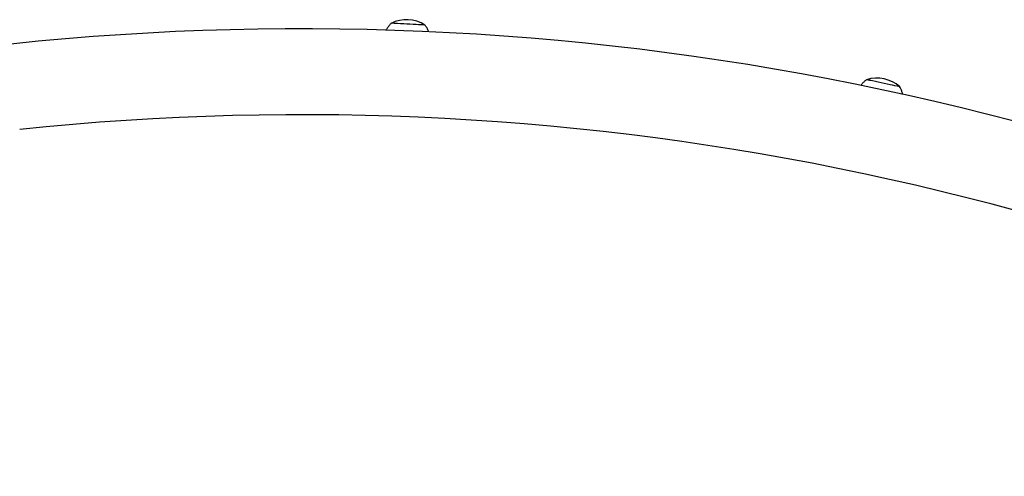
# Model space of a CAD drawing. Extents: x -61 to 475, y -9 to 469.
# Drawn here: x 252 to 279, y 313 to 325 of the extents above; entities that cross this region are included whole.
import ezdxf

# ---------------------------------------------------------------- set-up
doc = ezdxf.new("R2010")
doc.units = 0
doc.header["$LTSCALE"] = 0.125
doc.header["$MEASUREMENT"] = 0
doc.layers.add('CONTOUR', color=7, linetype='CONTINUOUS')

msp = doc.modelspace()

# ---------------------------------------------------------------- linework, layer by layer
at = {"layer": 'CONTOUR', "linetype": 'Continuous', "lineweight": 25}
for centre, radius, start, end in [((262.969, 324.344), 0.941, 57.1321, 116.8575), ((256.524, 201.724), 123.607, 86.88523, 87.2083), ((256.536, 201.959), 123.372, 86.88501, 87.2087), ((262.249, 304.982), 20.19, 86.5029, 87.1855), ((262.252, 305.05), 20.123, 86.5016, 87.1864), ((260.083, 248.077), 76.956, 59.99913, 95.99483), ((275.957, 322.73), 0.941, 48.1364, 107.8619), ((251.917, 209.764), 116.313, 77.89081, 78.21721), ((251.958, 209.956), 116.116, 77.89061, 78.21756), ((270.391, 295.271), 28.833, 77.5937, 78.14), ((270.41, 295.36), 28.742, 77.5927, 78.1407), ((260.083, 248.077), 74.581, 59.99913, 95.99483)]:
    msp.add_arc(centre, radius, start, end, dxfattribs=at)
for points, knots in [([(262.547, 325.185), (262.539, 325.177), (262.508, 325.148), (262.465, 325.089), (262.428, 325.032), (262.412, 324.998), (262.409, 324.991)], [0, 0, 0, 0, 0.1489953, 0.5247927, 0.9044145, 1, 1, 1, 1]), ([(263.587, 324.949), (263.575, 324.976), (263.552, 325.028), (263.515, 325.09), (263.488, 325.123), (263.478, 325.135)], [0, 0, 0, 0, 0.398142, 0.792254, 1, 1, 1, 1]), ([(275.673, 323.628), (275.662, 323.62), (275.628, 323.596), (275.576, 323.545), (275.533, 323.499), (275.515, 323.471), (275.514, 323.469)], [0, 0, 0, 0, 0.163696, 0.563619, 0.967613, 1, 1, 1, 1]), ([(276.664, 323.218), (276.663, 323.222), (276.658, 323.255), (276.639, 323.313), (276.612, 323.382), (276.59, 323.42), (276.582, 323.434)], [0, 0, 0, 0, 0.050625, 0.428841, 0.795788, 1, 1, 1, 1])]:
    msp.add_open_spline(points, degree=3, knots=knots, dxfattribs=at)

doc.saveas('drawing.dxf')
